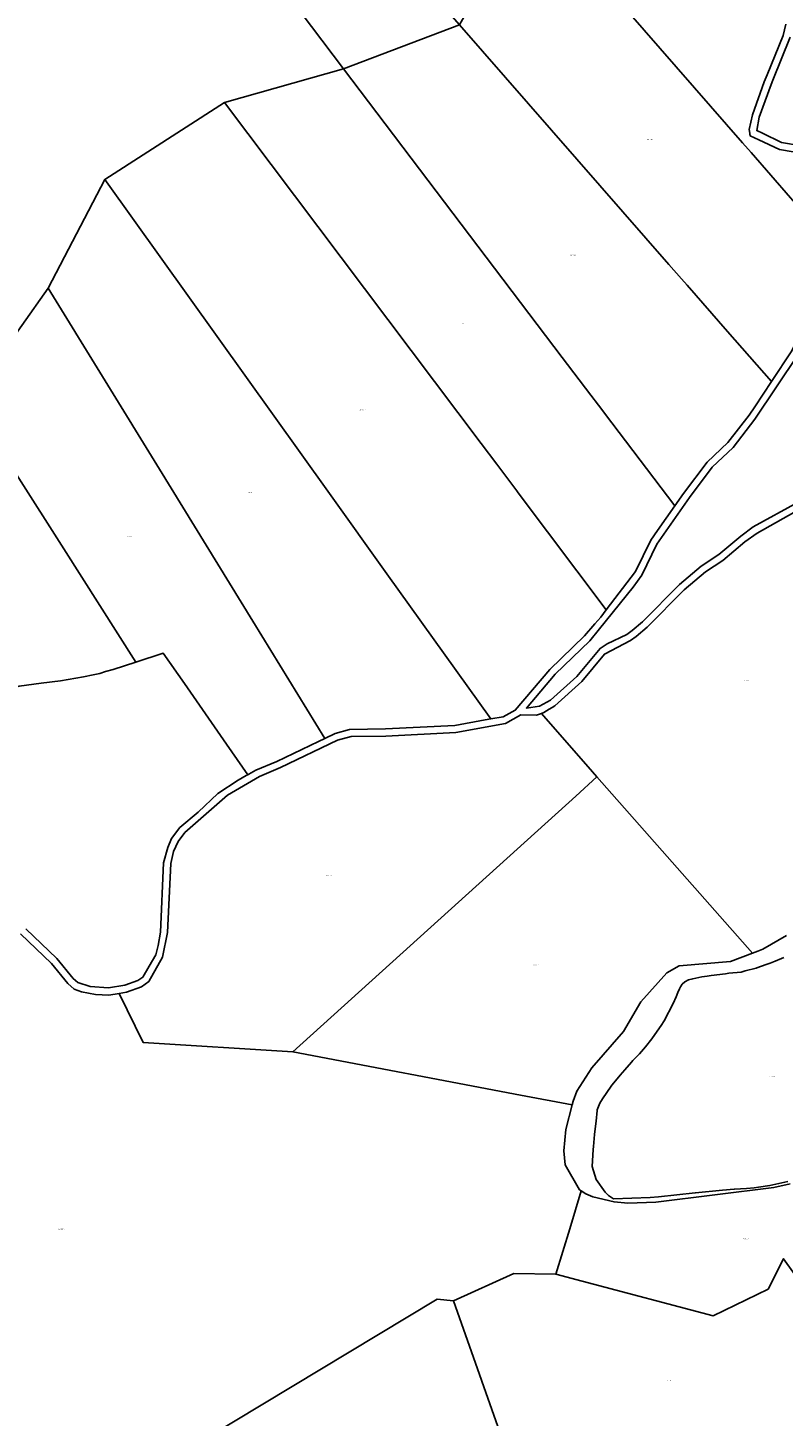
# Model space of a CAD drawing. Units: metres. Extents: x 462997 to 500160, y 9960150 to 9996225.
# Drawn here: x 486163 to 486778, y 9973516 to 9974645 of the extents above; entities that cross this region are included whole.
import ezdxf
from ezdxf.enums import TextEntityAlignment as Align

# ---------------------------------------------------------------- set-up
doc = ezdxf.new("R2010")
doc.units = ezdxf.units.M
doc.header["$MEASUREMENT"] = 0
doc.layers.add('CLAVE_ELOY_ALFARO', color=7, linetype='Continuous')
doc.layers.add('LOTE_ELOY_ALFARO', color=5, linetype='Continuous')
doc.styles.add('Arial', font='arial.ttf')

msp = doc.modelspace()

# ---------------------------------------------------------------- linework, layer by layer
at = {"layer": 'LOTE_ELOY_ALFARO'}
for points in [[(486514.5671, 9974647.7001), (486420.1377, 9974611.7603), (486227.8506, 9974866.3893), (486233.6407, 9974871.9193), (486256.2406, 9974909.6191), (486263.1306, 9974934.3291)], [(486785.1435, 9974382.3111), (486768.4645, 9974357.3039), (486732.7374, 9974398.167), (486699.9259, 9974435.6953), (486695.2979, 9974440.9885), (486685.0753, 9974452.6807), (486514.5671, 9974647.7001), (486571.8854, 9974750.1491), (486744.9614, 9974551.7085), (486751.9928, 9974543.6461), (486783.9968, 9974506.9521), (486791.6393, 9974498.189), (486818.7629, 9974467.0914), (486817.9623, 9974463.6465), (486810.9635, 9974447.7109), (486807.7935, 9974440.4709), (486794.5835, 9974402.1411)], [(486697.0337, 9974266.3517), (486689.8679, 9974256.1797), (486638.5417, 9974323.8422), (486627.5853, 9974338.2859), (486621.5027, 9974346.3045), (486598.1905, 9974377.0365), (486420.1377, 9974611.7603), (486514.5671, 9974647.7001), (486685.0753, 9974452.6807), (486695.2979, 9974440.9885), (486699.9259, 9974435.6953), (486732.7374, 9974398.167), (486768.4645, 9974357.3039), (486754.8435, 9974336.8813), (486750.3035, 9974330.0713), (486733.0835, 9974307.9115), (486716.2137, 9974291.8115)], [(486657.9637, 9974202.9319), (486634.0857, 9974171.7387), (486562.3562, 9974266.964), (486561.2811, 9974268.3913), (486544.9198, 9974290.112), (486532.1587, 9974307.0531), (486323.2585, 9974584.3805), (486420.1377, 9974611.7603), (486598.1905, 9974377.0365), (486621.5027, 9974346.3045), (486627.5853, 9974338.2859), (486638.5417, 9974323.8422), (486689.8679, 9974256.1797), (486675.8437, 9974236.2719), (486670.2537, 9974228.3419)], [(486550.1741, 9974084.7125), (486539.9555, 9974082.8957), (486455.3789, 9974201.0291), (486408.6901, 9974266.2421), (486225.7891, 9974521.7109), (486323.2585, 9974584.3805), (486532.1587, 9974307.0531), (486544.9198, 9974290.112), (486561.2811, 9974268.3913), (486562.3562, 9974266.964), (486634.0857, 9974171.7387), (486629.5339, 9974165.7921), (486624.8039, 9974160.2421), (486616.4439, 9974150.4323), (486588.0239, 9974123.1023), (486559.8941, 9974089.9225)], [(486179.8491, 9974433.4613), (486225.7891, 9974521.7109), (486408.6901, 9974266.2421), (486455.3789, 9974201.0291), (486539.9555, 9974082.8957), (486535.4943, 9974082.1025), (486510.7445, 9974077.6927), (486454.2849, 9974074.8327), (486425.0351, 9974074.2527), (486413.2653, 9974070.9727), (486404.9361, 9974066.9797), (486346.2373, 9974162.5519), (486270.2737, 9974286.2339)], [(486115.2391, 9974342.3217), (486179.8491, 9974433.4613), (486270.2737, 9974286.2339), (486346.2373, 9974162.5519), (486404.9361, 9974066.9797), (486399.9153, 9974064.5727), (486365.9555, 9974048.2629), (486348.8657, 9974041.1429), (486346.9033, 9974040.0653), (486344.9407, 9974038.9879), (486342.9783, 9974037.9103), (486342.2059, 9974037.4863), (486324.8561, 9974062.4277), (486307.7263, 9974087.0527), (486290.5965, 9974111.6777), (486273.4669, 9974136.3025), (486251.1495, 9974129.0591), (486192.3869, 9974221.2659)], [(486018.8895, 9974231.2123), (486115.2391, 9974342.3217), (486192.3869, 9974221.2659), (486251.1495, 9974129.0591), (486232.6971, 9974123.0725), (486226.3271, 9974121.4525), (486221.7773, 9974120.0027), (486216.4773, 9974118.8227), (486208.4073, 9974117.0327), (486202.2873, 9974116.0427), (486189.8575, 9974114.0327), (486174.0475, 9974111.9327), (486156.1777, 9974109.5727), (486129.0779, 9974102.3127), (486113.4381, 9974101.5527), (486090.5383, 9974104.2227), (486071.3263, 9974103.1709), (486050.9789, 9974152.8553)], [(486581.3039, 9974087.4625), (486622.7424, 9974039.9869), (486626.4033, 9974035.7927), (486609.1296, 9974020.1864), (486378.9043, 9973812.1839), (486257.1455, 9973819.5639), (486237.5952, 9973859.6667), (486243.5759, 9973860.6737), (486255.7157, 9973864.9137), (486261.6957, 9973869.3837), (486272.8957, 9973889.1335), (486276.9557, 9973909.1435), (486279.4959, 9973965.3033), (486281.7961, 9973974.9733), (486285.5661, 9973983.1931), (486290.9459, 9973990.4631), (486325.7359, 9974020.9429), (486351.6657, 9974036.0629), (486368.9255, 9974043.2829), (486415.2853, 9974065.5227), (486426.3451, 9974068.5727), (486454.7049, 9974068.9927), (486511.6545, 9974071.9327), (486552.1041, 9974079.1725), (486564.4241, 9974086.1225), (486577.3039, 9974085.9425)], [(486607.0721, 9973771.8539), (486606.2915, 9973768.8535), (486564.2344, 9973776.8678), (486378.9043, 9973812.1839), (486609.1296, 9974020.1864), (486626.4033, 9974035.7927), (486752.9915, 9973892.3333), (486735.0415, 9973885.6633), (486693.4819, 9973882.0133), (486683.3419, 9973876.4333), (486662.2521, 9973852.7535), (486648.1021, 9973828.6437), (486622.4221, 9973799.0337), (486610.1821, 9973780.0139)]]:
    msp.add_lwpolyline(points, close=True, dxfattribs=at)
for points in [[(486144.0508, 9974701.0701), (486171.2707, 9974740.1199), (486178.4607, 9974752.8999), (486183.6107, 9974767.6099), (486190.4407, 9974792.3097), (486195.0708, 9974820.8095), (486196.6208, 9974823.9195), (486201.8607, 9974834.4395), (486204.9107, 9974839.5895), (486209.1808, 9974844.8095), (486223.1808, 9974861.9293), (486227.8506, 9974866.3893), (486420.1377, 9974611.7603), (486323.2585, 9974584.3805), (486225.7891, 9974521.7109), (486179.8491, 9974433.4613), (486115.2391, 9974342.3217)], [(486783.9968, 9974506.9521), (486751.9928, 9974543.6461), (486744.9614, 9974551.7085), (486571.8854, 9974750.1491)], [(486780.2214, 9974648.0117), (486777.9325, 9974638.9499), (486764.9925, 9974606.9001), (486762.6525, 9974601.0901), (486753.0527, 9974574.3703), (486750.2627, 9974562.5303), (486750.7953, 9974559.5239), (486750.8945, 9974558.9629), (486750.9939, 9974558.4021), (486751.0933, 9974557.8413), (486751.1927, 9974557.2803), (486758.1713, 9974554.0524), (486774.9525, 9974546.2905), (486806.7821, 9974540.7505)], [(486808.6121, 9974546.3903), (486776.7925, 9974551.9403), (486761.3007, 9974559.3229), (486756.5427, 9974561.5903), (486758.6325, 9974572.5903), (486768.1525, 9974599.0901), (486769.5725, 9974602.6101), (486783.6325, 9974637.4899)], [(486790.2021, 9974259.3717), (486753.7325, 9974239.0717), (486743.6125, 9974231.7019), (486725.6627, 9974216.6319), (486711.4129, 9974207.3219), (486693.6229, 9974192.3921), (486663.6233, 9974161.9221), (486655.0833, 9974154.7621), (486650.9133, 9974151.7223), (486634.6935, 9974143.9723), (486628.9535, 9974140.2623), (486610.0037, 9974117.4823), (486588.5839, 9974098.2225), (486579.5939, 9974093.2225), (486568.9841, 9974091.8025), (486592.3239, 9974119.2023), (486620.6335, 9974146.4223), (486628.5135, 9974156.1323), (486656.0533, 9974190.1121), (486662.8733, 9974199.7719), (486675.0931, 9974225.1119), (486701.7229, 9974262.9317), (486720.3727, 9974287.7115), (486737.2227, 9974303.8515), (486755.0325, 9974326.6913), (486790.1421, 9974379.3111)], [(486780.7113, 9973906.6633), (486761.4813, 9973895.4833), (486757.3715, 9973893.9533), (486752.9915, 9973892.3333), (486626.4033, 9974035.7927), (486622.7424, 9974039.9869), (486581.3039, 9974087.4625), (486583.3139, 9974088.2325), (486585.4989, 9974089.5675), (486587.6839, 9974090.9025), (486589.8689, 9974092.2375), (486592.0539, 9974093.5725), (486614.1537, 9974113.4023), (486632.5837, 9974135.7023), (486653.7535, 9974146.6423), (486658.5035, 9974150.0723), (486667.4335, 9974157.5421), (486697.3233, 9974187.9221), (486714.8833, 9974202.6719), (486729.0531, 9974211.9119), (486746.8831, 9974226.9219), (486756.7429, 9974234.1217), (486793.0527, 9974254.3217)], [(486156.1777, 9974109.5727), (486174.0475, 9974111.9327), (486189.8575, 9974114.0327), (486202.2873, 9974116.0427), (486208.4073, 9974117.0327), (486216.4773, 9974118.8227), (486221.7773, 9974120.0027), (486226.3271, 9974121.4525), (486232.6971, 9974123.0725), (486251.1495, 9974129.0591), (486273.4669, 9974136.3025), (486290.5965, 9974111.6777), (486307.7263, 9974087.0527), (486324.8561, 9974062.4277), (486342.2059, 9974037.4863), (486341.0157, 9974036.8329), (486334.2759, 9974033.1229), (486317.7259, 9974022.2329), (486301.9259, 9974007.1431), (486286.8061, 9973994.5431), (486280.1161, 9973985.5131), (486277.0261, 9973978.2731), (486273.6061, 9973965.8233), (486271.0457, 9973909.4935), (486269.3357, 9973898.6735), (486267.2757, 9973890.9935), (486262.0457, 9973881.7137), (486256.8257, 9973872.8537), (486252.7957, 9973870.0237), (486242.0559, 9973866.3037), (486228.8459, 9973864.1037), (486213.8361, 9973865.2837), (486203.8861, 9973868.4437), (486200.2063, 9973871.6637), (486186.7965, 9973888.0537), (486161.4567, 9973912.2435)], [(486157.1563, 9973908.0635), (486182.4961, 9973883.8737), (486195.7459, 9973867.5537), (486200.9359, 9973863.1437), (486206.7959, 9973860.9737), (486218.2757, 9973858.6837), (486229.0857, 9973858.2337), (486237.5952, 9973859.6667), (486257.1455, 9973819.5639), (486378.9043, 9973812.1839), (486564.2344, 9973776.8678), (486606.2915, 9973768.8535), (486601.0723, 9973748.8239), (486599.3623, 9973731.6341), (486600.6523, 9973720.1641), (486612.1523, 9973699.9543), (486613.6725, 9973698.9727), (486604.3214, 9973668.1625), (486593.0921, 9973631.1645), (486592.6723, 9973631.2745), (486558.9227, 9973631.8645), (486509.7431, 9973609.4547), (486496.3831, 9973610.9447), (486306.5847, 9973496.7853)], [(486781.8807, 9973706.6545), (486767.2833, 9973703.3935), (486757.9381, 9973702.0169), (486754.3479, 9973701.5533), (486748.0571, 9973700.8543), (486738.3169, 9973700.2429), (486738.0961, 9973700.2397), (486728.7715, 9973699.6737), (486706.5635, 9973697.2985), (486706.4829, 9973697.2899), (486676.6141, 9973694.0713), (486669.6741, 9973693.5627), (486639.9263, 9973692.4037), (486635.8989, 9973695.2805), (486633.2115, 9973697.8243), (486625.8303, 9973708.2259), (486622.6659, 9973718.8699), (486623.4637, 9973732.7013), (486623.6189, 9973734.9549), (486624.4139, 9973744.8909), (486625.1621, 9973751.5101), (486625.7677, 9973755.6477), (486626.6643, 9973764.4059), (486626.6933, 9973764.8979), (486628.7071, 9973770.3637), (486630.8483, 9973773.8575), (486638.1471, 9973784.2495), (486638.6683, 9973784.9009), (486638.8835, 9973785.1689), (486645.3153, 9973793.1533), (486649.0447, 9973797.5243), (486654.5769, 9973803.6493), (486655.7807, 9973804.9589), (486660.9891, 9973810.5265), (486665.8395, 9973816.1045), (486671.1477, 9973822.6765), (486679.2421, 9973834.2599), (486679.2811, 9973834.3247), (486680.5707, 9973836.4163), (486681.1005, 9973837.2529), (486688.5497, 9973851.3497), (486690.8695, 9973856.7207), (486692.4041, 9973860.4037), (486693.6975, 9973863.3735), (486694.4655, 9973865.0633), (486695.9039, 9973867.0771), (486697.9177, 9973869.0909), (486700.9383, 9973870.6731), (486704.4097, 9973871.5061), (486711.9071, 9973873.0101), (486716.2853, 9973873.7183), (486719.5443, 9973874.1915), (486731.0717, 9973875.6753), (486733.8099, 9973875.9901), (486743.8019, 9973877.0019), (486747.1437, 9973877.9921), (486756.0949, 9973880.2085), (486756.6033, 9973880.3101), (486764.2515, 9973883.0587), (486767.3475, 9973884.2285), (486771.5555, 9973885.8973), (486776.6871, 9973888.0969), (486778.5379, 9973888.9511)], [(486555.4299, 9973479.5653), (486509.7431, 9973609.4547), (486558.9227, 9973631.8645), (486592.6723, 9973631.2745), (486593.0921, 9973631.1645), (486614.536, 9973625.5153), (486721.0503, 9973597.4545), (486765.8101, 9973618.9345), (486778.3201, 9973643.7643), (486838.6491, 9973559.7947), (486893.6489, 9973606.4945), (486893.8815, 9973698.463), (486898.6951, 9973696.9547), (486899.0351, 9973603.9145), (486877.7551, 9973586.5145), (486840.9055, 9973554.5547), (486832.5787, 9973530.7604), (486822.2357, 9973501.2049)], [(486778.3201, 9973643.7643), (486765.8101, 9973618.9345), (486721.0503, 9973597.4545), (486614.536, 9973625.5153), (486593.0921, 9973631.1645), (486604.3214, 9973668.1625), (486613.6725, 9973698.9727), (486617.3117, 9973696.6143), (486623.1217, 9973694.2443), (486640.4615, 9973689.9743), (486651.6415, 9973689.0843), (486674.3613, 9973689.8343), (486770.3605, 9973701.6541), (486783.7003, 9973704.7741)], [(486306.5847, 9973496.7853), (486496.3831, 9973610.9447), (486509.7431, 9973609.4547), (486555.4299, 9973479.5653)]]:
    msp.add_lwpolyline(points, dxfattribs=at)

# ---------------------------------------------------------------- texts
at = {"layer": 'CLAVE_ELOY_ALFARO', "color": 7, "style": 'Arial'}
for s, p in [('3022101006', (486669.5172, 9974553.7513)), ('3022101007', (486606.8171, 9974459.6594)), ('3032101003', (486518.058, 9974404.0078)), ('3032101002', (486435.7915, 9974333.8099)), ('3032101001', (486345.1596, 9974266.4102)), ('3032201004', (486245.1192, 9974230.6349)), ('3032102001', (486747.4024, 9974113.4811)), ('3042101001', (486408.165, 9973955.2377)), ('3042101002', (486576.5718, 9973882.2043)), ('3042101003', (486768.9114, 9973791.3999)), ('3042202001', (486190.527, 9973667.303)), ('3042101004', (486747.8758, 9973659.4131)), ('3052101002', (486684.9907, 9973544.3842))]:
    msp.add_text(s, height=0.635, dxfattribs=at).set_placement(p, align=Align.BOTTOM_CENTER)

doc.saveas('drawing.dxf')
